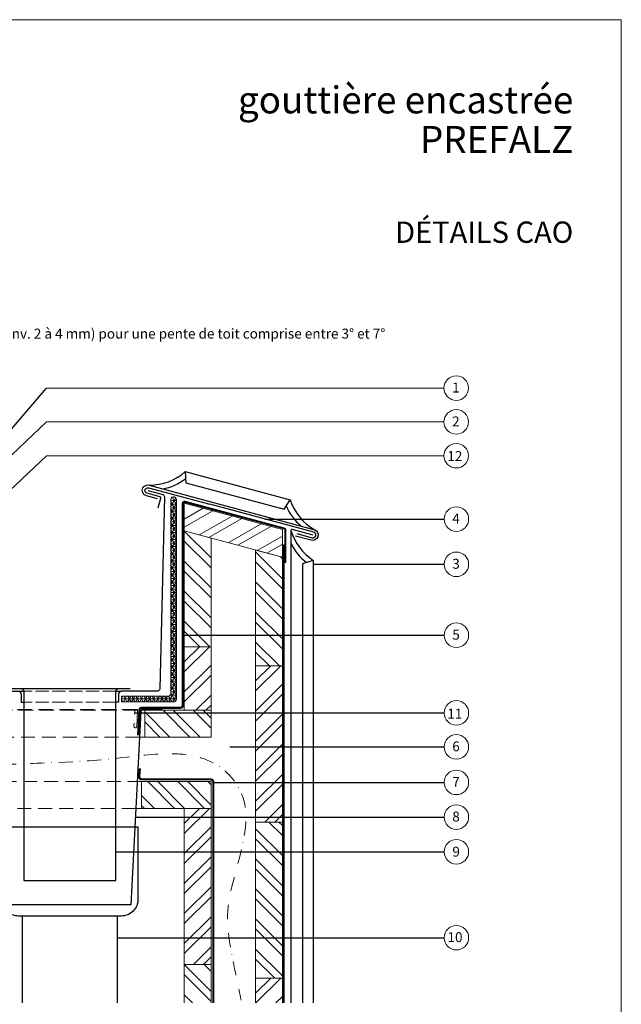
# Model space of a CAD drawing. Units: millimetres. Extents: x -10653 to 39101, y -5865 to -4395.
# Drawn here: x 23253 to 23793, y -5422 to -4539 of the extents above; entities that cross this region are included whole.
import ezdxf
from ezdxf.enums import TextEntityAlignment as Align

# ---------------------------------------------------------------- set-up
doc = ezdxf.new("R2010")
doc.units = ezdxf.units.MM
for name, pattern in [('ACAD_ISO02W100', [15, 12, -3]), ('GESTRICHELT', [0.75, 0.5, -0.25]), ('STRICHPUNKT', [25.4, 12.7, -6.35, 0, -6.35]), ('Trennlage', [30, 12, -18])]:
    doc.linetypes.add(name, pattern=pattern)
for name, color, linetype, lineweight, true_color in [('01_PREFA-Dachprodukt', 7, 'Continuous', 25, 0xe1000f), ('01_PREFA-Hafte', 7, 'Continuous', 25, 0xff7f7f), ('02_Befestigung', 7, 'Continuous', 15, 0xff7f7f), ('02_Kantteile', 7, 'Continuous', 25, 0xff7f7f), ('04_Trennlage', 7, 'Continuous', 25, 0x505f69), ('04_Trennlage_Linie', 7, 'Continuous', 0, 0x505f69), ('06_Holz', 7, 'Continuous', 15, 0x8296a0), ('06_Holzschfraffur', 7, 'Continuous', 13, 0xdce6eb), ('08_Bemassung', 7, 'Continuous', 5, 0x505f69), ('10_Blattrahmen', 7, 'Continuous', 20, 0x000000), ('99_Text_1_DE', 7, 'Continuous', 25, 0xe1000f), ('99_Text_3_DE', 7, 'Continuous', 5, 0x505f69), ('Schrauben - Befestigung - Luft', 7, 'Continuous', 9, 0x999999)]:
    doc.layers.add(name, color=color, linetype=linetype, lineweight=lineweight, true_color=true_color)
doc.layers.add('99_Text_2_DE', color=7, linetype='Continuous')
doc.styles.add('Arial', font='arial.ttf')
doc.styles.add('PREFA_Standard', font='arial.ttf', dxfattribs={"height": 20})
doc.styles.add('VM Zinc', font='pdx.shx', dxfattribs={"width": 0.8})
doc.dimstyles.new('VM Zinc', dxfattribs={"dimscale": 0, "dimtxt": 0.070312, "dimasz": 0.0625, "dimexe": 0.12, "dimexo": 0.0625, "dimgap": 0.09, "dimtad": 0, "dimtih": 1, "dimtoh": 1, "dimdec": 5, "dimzin": 0, "dimdsep": 46, "dimlunit": 4, "dimtxsty": 'VM Zinc', "dimcen": 0.05, "dimazin": 3, "dimtfac": 1, "dimtdec": 5, "dimtofl": 0, "dimtmove": 0, "dimatfit": 1, "dimfxl": 1, "dimfrac": 1, "dimtolj": 1, "dimtzin": 0, "dimarcsym": 0})

# ---------------------------------------------------------------- blocks, each defined once
blk = doc.blocks.new('A$C33afb37e')
at = {"layer": '10_Blattrahmen'}
blk.add_lwpolyline([(0, -1039.5), (735, -1039.5), (735, 0), (0, 0)], close=True, dxfattribs=at)

msp = doc.modelspace()

# ---------------------------------------------------------------- hatches: boundary and pattern name
at = {"layer": '04_Trennlage', "lineweight": 5}
h = msp.add_hatch(dxfattribs=at)
h.set_pattern_fill('NET3', color=256)
h.set_pattern_definition([(0, (13912.6514, -9253.5), (0, 3.175), []), (60, (13912.6514, -9253.5), (-2.7496307, 1.5875), []), (120, (13912.6514, -9253.5), (-2.7496307, -1.5875), [])])
edge = h.paths.add_edge_path()
edge.add_arc((23385.962, -5143.45), 2.5, -90, 0, ccw=False)
edge.add_line((23385.962, -5145.95), (23344.132, -5145.95))
edge.add_line((23344.132, -5145.95), (23344.132, -5150.95))
edge.add_line((23344.132, -5150.95), (23390.962, -5150.95))
edge.add_arc((23390.962, -5148.45), 2.5, 270, 360)
edge.add_line((23393.462, -5148.45), (23393.462, -4969.348))
edge.add_arc((23390.962, -4969.348), 2.5, 75.000083, 360, ccw=False)
edge.add_arc((23390.962, -4969.348), 2.5, -180, 75.000083, ccw=False)
edge.add_line((23388.462, -4969.348), (23388.462, -5143.45))
at = {"layer": '06_Holzschfraffur'}
h = msp.add_hatch(dxfattribs=at)
h.set_pattern_fill('ANSI32', color=256, scale=2, angle=-14.999917, style=0)
h.set_pattern_definition([(30.00008, (15555.358, -2587.383), (-9.525024, 16.49777), []), (30.00008, (15564.032, -2589.708), (-9.525024, 16.49777), [])])
h.paths.add_polyline_path([(23488.607, -5021.198), (23488.607, -4996.351), (23400.61, -4972.773), (23400.607, -4997.618)])
h = msp.add_hatch(dxfattribs=at)
h.set_pattern_fill('ANSI32', color=256, scale=2, angle=-90, style=0)
h.set_pattern_definition([(315, (23698.227, 3190.955), (13.470384, 13.470384), []), (315, (23698.227, 3181.974), (13.470384, 13.470384), [])])
h.paths.add_polyline_path([(23400.607, -5101.538), (23424.607, -5101.538), (23424.607, -5004.049), (23400.607, -4997.618)])
h = msp.add_hatch(dxfattribs=at)
h.set_pattern_fill('ANSI32', color=256, scale=2, angle=-90, style=0)
h.set_pattern_definition([(315, (23762.227, 3091.417), (13.470384, 13.470384), []), (315, (23762.227, 3082.437), (13.470384, 13.470384), [])])
h.paths.add_polyline_path([(23464.607, -5118.687), (23488.607, -5118.687), (23488.607, -5021.198), (23464.607, -5014.767)])
h = msp.add_hatch(dxfattribs=at)
h.set_pattern_fill('ANSI32', color=256, scale=2, angle=180, style=0)
h.set_pattern_definition([(225, (36427.767, -8045.797), (13.470384, -13.470384), []), (225, (36418.787, -8045.797), (13.470384, -13.470384), [])])
h.paths.add_polyline_path([(23400.607, -5158.487), (23424.607, -5158.487), (23424.607, -5101.538), (23400.607, -5101.538)])
h = msp.add_hatch(dxfattribs=at)
h.set_pattern_fill('ANSI32', color=256, scale=2, angle=180, style=0)
h.set_pattern_definition([(225, (36491.767, -8062.945), (13.470384, -13.470384), []), (225, (36482.787, -8062.945), (13.470384, -13.470384), [])])
h.paths.add_polyline_path([(23464.607, -5258.687), (23488.607, -5258.687), (23488.607, -5118.687), (23464.607, -5118.687)])
h = msp.add_hatch(dxfattribs=at)
h.set_pattern_fill('ANSI32', color=256, scale=2, angle=270, style=0)
h.set_pattern_definition([(315, (26309.485, 7844.673), (13.470384, 13.470384), []), (315, (26309.485, 7835.693), (13.470384, 13.470384), [])])
h.paths.add_polyline_path([(23424.607, -5182.487), (23424.607, -5158.487), (23365.227, -5158.487), (23365.227, -5182.487)])
h = msp.add_hatch(dxfattribs=at)
h.set_pattern_fill('ANSI32', color=256, scale=2, angle=270, style=0)
h.set_pattern_definition([(315, (26241.64, 7780.673), (13.470384, 13.470384), []), (315, (26241.64, 7771.693), (13.470384, 13.470384), [])])
h.paths.add_polyline_path([(23424.607, -5246.487), (23424.607, -5222.487), (23362.189, -5222.487), (23362.189, -5246.487)])
h = msp.add_hatch(dxfattribs=at)
h.set_pattern_fill('ANSI32', color=256, scale=2, angle=180, style=0)
h.set_pattern_definition([(225, (36427.767, -8190.745), (13.470384, -13.470384), []), (225, (36418.787, -8190.745), (13.470384, -13.470384), [])])
h.paths.add_polyline_path([(23400.607, -5386.487), (23424.607, -5386.487), (23424.607, -5246.487), (23400.607, -5246.487)])
h = msp.add_hatch(dxfattribs=at)
h.set_pattern_fill('ANSI32', color=256, scale=2, angle=270, style=0)
h.set_pattern_definition([(315, (22703.536, 8212.243), (13.470384, 13.470384), []), (315, (22703.536, 8203.263), (13.470384, 13.470384), [])])
h.paths.add_polyline_path([(23464.607, -5398.687), (23488.607, -5398.687), (23488.607, -5258.687), (23464.607, -5258.687)])
h = msp.add_hatch(dxfattribs=at)
h.set_pattern_fill('ANSI32', color=256, scale=2, angle=-90, style=0)
h.set_pattern_definition([(315, (23698.227, 2802.087), (13.470384, 13.470384), []), (315, (23698.227, 2793.106), (13.470384, 13.470384), [])])
h.paths.add_polyline_path([(23400.607, -5420.923), (23424.607, -5420.923), (23424.607, -5386.487), (23400.607, -5386.487)])
h = msp.add_hatch(dxfattribs=at)
h.set_pattern_fill('ANSI32', color=256, scale=2, angle=180, style=0)
h.set_pattern_definition([(225, (36491.767, -8342.945), (13.470384, -13.470384), []), (225, (36482.787, -8342.945), (13.470384, -13.470384), [])])
h.paths.add_polyline_path([(23464.607, -5420.923), (23488.607, -5420.923), (23488.607, -5398.687), (23464.607, -5398.687)])

# ---------------------------------------------------------------- linework, layer by layer
at = {"layer": '01_PREFA-Dachprodukt'}
for p, q in [((23251.632, -5141.484), (23256.632, -5141.484)), ((23339.132, -5141.484), (23344.132, -5141.484)), ((23254.132, -5151.057), (23256.632, -5151.057)), ((23341.632, -5151.057), (23339.132, -5151.057))]:
    msp.add_line(p, q, dxfattribs=at)
at = {"layer": '01_PREFA-Dachprodukt', "linetype": 'ACAD_ISO02W100', "lineweight": 5}
for p, q in [((23339.132, -5141.484), (23256.632, -5141.484)), ((23339.132, -5151.057), (23256.632, -5151.057))]:
    msp.add_line(p, q, dxfattribs=at)
at = {"layer": '01_PREFA-Dachprodukt'}
for points in [[(23227.249, -4929.249), (23206.331, -4923.644, 0.5010062), (23203.814, -4925.626), (23212.197, -5139.114, 0.3989595), (23214.694, -5141.484), (23251.632, -5141.484, -0.4142136), (23254.132, -5143.984), (23254.132, -5151.057)], [(23369.096, -4956.582, 0.1811934), (23401.471, -4944.452), (23495.452, -4969.704, 0.182884), (23517.69, -4996.569)], [(23367.813, -4961.358), (23381.232, -4964.954, -0.3528004), (23382.712, -4966.981), (23378.567, -5139.114, -0.3989595), (23376.071, -5141.484), (23344.132, -5141.484, 0.4142136), (23341.632, -5143.984), (23341.632, -5151.057)], [(23376.665, -4968.85), (23366.536, -4966.136, -1.0005907), (23369.096, -4956.582), (23517.69, -4996.569, -0.9249743), (23514.38, -5005.928), (23500.474, -5002.207)], [(23516.319, -5001.294), (23497.506, -4996.237, 0.4933807), (23496.246, -4997.203), (23496.246, -5420.923)], [(23496.246, -4997.203, 0.1643874), (23516.317, -5024.149), (23516.317, -5420.923)]]:
    msp.add_lwpolyline(points, format="xyb", dxfattribs=at)
for points in [[(23401.471, -4944.452), (23401.862, -4954.528), (23490.095, -4978.194), (23495.452, -4969.704)], [(23516.317, -5024.149), (23506.724, -5027.104), (23506.724, -5420.923)]]:
    msp.add_lwpolyline(points, dxfattribs=at)
for centre, start, end in [((23374.309, -4916.214), 278.730568, 308.426804), ((23533.099, -4958.85), 201.543664, 231.239901), ((23536.62, -4990.638), 203.633064, 233.329301)]:
    msp.add_arc(centre, 44.096, start, end, dxfattribs=at)
at = {"layer": '01_PREFA-Hafte'}
for points in [[(23377.109, -4976.828), (23379.438, -4968.135, 0.4142136), (23378.731, -4966.91), (23367.156, -4963.809, -1), (23368.469, -4958.908), (23423.57, -4973.672)], [(23501.527, -4999.945), (23515.424, -5003.68, 1), (23516.742, -4998.781), (23423.57, -4973.672)]]:
    msp.add_lwpolyline(points, format="xyb", dxfattribs=at)
at = {"layer": '02_Befestigung'}
msp.add_lwpolyline([(23355.514, -5169.914), (23355.365, -5172.847, 1.0522701), (23357.858, -5172.974), (23358.629, -5159.047, 1.0522701), (23356.135, -5158.92), (23355.982, -5161.916)], format="xyb", dxfattribs=at)
at = {"layer": '02_Kantteile', "linetype": 'GESTRICHELT', "ltscale": 25}
msp.add_line((23232.228, -5157.655), (23363.536, -5157.655), dxfattribs=at)
at = {"layer": '02_Kantteile'}
for points in [[(23243.825, -5138.984), (23254.132, -5138.984, -0.4142136), (23256.632, -5141.484), (23256.632, -5311.077), (23339.132, -5311.077), (23339.132, -5141.484, -0.4142136), (23341.632, -5138.984), (23351.939, -5138.984)], [(23380.611, -5157.655), (23363.536, -5157.655, 0.3992756), (23361.538, -5159.552), (23352.638, -5333.007), (23243.126, -5333.007), (23234.226, -5159.552, 0.3992756), (23232.228, -5157.655), (23215.153, -5157.655)]]:
    msp.add_lwpolyline(points, format="xyb", dxfattribs=at)
for points in [[(23254.132, -5138.984), (23341.632, -5138.984)], [(23340.382, -5343.007), (23255.382, -5343.007)]]:
    msp.add_lwpolyline(points, dxfattribs=at)
at = {"layer": '02_Kantteile', "ltscale": 20}
msp.add_lwpolyline([(23255.382, -5420.923), (23255.382, -5343.007), (23251.725, -5343.007, -0.4142136), (23236.725, -5328.007), (23236.725, -5263.007), (23359.039, -5263.007), (23359.039, -5328.007, -0.4142136), (23344.039, -5343.007), (23340.382, -5343.007), (23340.382, -5420.923)], format="xyb", dxfattribs=at)
at = {"layer": '04_Trennlage', "linetype": 'Trennlage', "ltscale": 0.5, "const_width": 1, "flags": 128}
for points in [[(23491.229, -5026.222), (23491.229, -4996.682, 0.3399078), (23490.115, -4995.233), (23401.172, -4971.526, 0.49264), (23399.286, -4972.976), (23399.286, -5153.834, -0.4142136), (23396.786, -5156.334), (23361.879, -5156.334, 0.3992756), (23360.381, -5157.757), (23359.197, -5180.823)], [(23426.607, -5420.923), (23426.607, -5222.487, 0.4142136), (23424.607, -5220.487), (23362.721, -5220.487, -0.4331165), (23360.226, -5217.826), (23360.675, -5210.843)]]:
    msp.add_lwpolyline(points, format="xyb", dxfattribs=at)
msp.add_lwpolyline([(23489.774, -5420.923), (23489.774, -5009.902)], dxfattribs=at)
at = {"layer": '04_Trennlage_Linie', "ltscale": 5}
for p, q in [((23489.274, -5420.923), (23489.274, -5009.902)), ((23490.274, -5420.923), (23490.274, -5009.902))]:
    msp.add_line(p, q, dxfattribs=at)
at = {"layer": '04_Trennlage_Linie', "lineweight": 5}
msp.add_lwpolyline([(23344.132, -5150.95), (23390.962, -5150.95, 0.4142136), (23393.462, -5148.45), (23393.462, -4969.348, 0.3394547), (23391.609, -4966.933, 0.493145), (23388.462, -4969.348), (23388.462, -5143.45, -0.4142136), (23385.962, -5145.95), (23344.132, -5145.95)], format="xyb", close=True, dxfattribs=at)
at = {"layer": '04_Trennlage_Linie', "ltscale": 5}
for points in [[(23491.729, -5026.222), (23491.729, -4996.682, 0.3399078), (23490.244, -4994.75), (23401.301, -4971.043, 0.49264), (23398.786, -4972.976), (23398.786, -5153.834, -0.4142136), (23396.786, -5155.834), (23361.879, -5155.834, 0.3992756), (23359.882, -5157.731), (23358.698, -5180.797)], [(23490.729, -5026.222), (23490.729, -4996.682, 0.3399078), (23489.987, -4995.716), (23401.044, -4972.009, 0.49264), (23399.786, -4972.976), (23399.786, -5153.834, -0.4142136), (23396.786, -5156.834), (23361.879, -5156.834, 0.3992756), (23360.88, -5157.782), (23359.697, -5180.849)], [(23426.107, -5420.923), (23426.107, -5222.487, 0.4142136), (23424.607, -5220.987), (23362.721, -5220.987, -0.4331155), (23359.728, -5217.794), (23360.174, -5210.843)], [(23427.107, -5420.923), (23427.107, -5222.487, 0.4142136), (23424.607, -5219.987), (23362.721, -5219.987, -0.4331176), (23360.725, -5217.858), (23361.176, -5210.843)]]:
    msp.add_lwpolyline(points, format="xyb", dxfattribs=at)
at = {"layer": '06_Holz'}
for points in [[(23400.607, -4997.618), (23488.607, -5021.198), (23488.607, -4996.351), (23400.61, -4972.773)], [(23400.607, -4997.618), (23400.607, -5101.538), (23424.607, -5101.538), (23424.607, -5004.049)], [(23464.607, -5014.767), (23464.607, -5118.687), (23488.607, -5118.687), (23488.607, -5021.198)], [(23400.607, -5101.538), (23400.607, -5158.487), (23424.607, -5158.487), (23424.607, -5101.538)], [(23464.607, -5118.687), (23464.607, -5258.687), (23488.607, -5258.687), (23488.607, -5118.687)], [(23365.227, -5182.487), (23424.607, -5182.487), (23424.607, -5158.487), (23365.227, -5158.487)], [(23362.189, -5246.487), (23424.607, -5246.487), (23424.607, -5222.487), (23362.189, -5222.487)], [(23400.607, -5246.487), (23400.607, -5386.487), (23424.607, -5386.487), (23424.607, -5246.487)], [(23464.607, -5258.687), (23464.607, -5398.687), (23488.607, -5398.687), (23488.607, -5258.687)]]:
    msp.add_lwpolyline(points, close=True, dxfattribs=at)
at = {"layer": '06_Holz', "linetype": 'GESTRICHELT', "lineweight": 5, "ltscale": 25}
for points in [[(23233.852, -5158.487), (23361.912, -5158.487)], [(23360.361, -5182.487), (23235.403, -5182.487)], [(23237.455, -5222.487), (23358.309, -5222.487)], [(23357.077, -5246.487), (23238.687, -5246.487)]]:
    msp.add_lwpolyline(points, dxfattribs=at)
at = {"layer": '06_Holz'}
for points in [[(23361.912, -5158.487), (23365.227, -5158.487)], [(23360.361, -5182.487), (23365.227, -5182.487)], [(23358.309, -5222.487), (23362.189, -5222.487)], [(23357.077, -5246.487), (23362.189, -5246.487)], [(23424.607, -5420.923), (23424.607, -5386.487), (23400.607, -5386.487), (23400.607, -5420.923)], [(23488.607, -5420.923), (23488.607, -5398.687), (23464.607, -5398.687), (23464.607, -5420.923)]]:
    msp.add_lwpolyline(points, dxfattribs=at)
at = {"layer": '08_Bemassung'}
for p, q in [((23277.089, -4869.501), (23633.586, -4869.501)), ((23277.089, -4899.837), (23633.586, -4899.837)), ((23277.089, -4930.173), (23633.586, -4930.173))]:
    msp.add_line(p, q, dxfattribs=at)
for centre in [(23644.586, -4869.501), (23644.586, -4899.837), (23644.586, -4930.173), (23644.724, -4986.981), (23644.724, -5027.568), (23644.724, -5091.145), (23644.724, -5160.843), (23644.724, -5191.297), (23644.724, -5223.143), (23644.724, -5254.269), (23644.724, -5285.394), (23644.724, -5362.452)]:
    msp.add_circle(centre, 11, dxfattribs=at)
at = {"layer": 'Schrauben - Befestigung - Luft', "linetype": 'STRICHPUNKT'}
msp.add_open_spline([(23015.078, -4912.809), (23050.724, -4931.453), (23078.169, -4949.803), (23134.258, -4928.508), (23165.437, -4994.335), (23129.984, -5045.01), (23164.633, -5145.843), (23124.76, -5217.406), (23239.162, -5204.912), (23329.944, -5206.481), (23422.238, -5187.854), (23468.014, -5249.791), (23432.83, -5332.387), (23441.034, -5368.205), (23451.629, -5418.475)], degree=3, knots=[0, 0, 0, 0, 36.3307009, 96.4270798, 140.542576, 212.0839005, 252.8650283, 309.9932332, 379.0565033, 483.3515411, 575.5478812, 617.5489414, 678.1787448, 726.126742, 726.126742, 726.126742, 726.126742], dxfattribs=at)

# ---------------------------------------------------------------- block references
at = {"xscale": 1.275133014673365, "yscale": 1.275133014673365, "zscale": 1.275133014673365}
msp.add_blockref('A$C33afb37e', (22855.49, -4539.08), dxfattribs=at)

# ---------------------------------------------------------------- texts
at = {"layer": '08_Bemassung', "style": 'PREFA_Standard'}
for s, p in [('1', (23640.885, -4873.48)), ('2', (23640.885, -4903.815)), ('12', (23636.578, -4934.885)), ('4', (23641.024, -4990.959)), ('3', (23641.024, -5031.546)), ('5', (23641.024, -5095.123)), ('11', (23636.514, -5166.06)), ('6', (23641.024, -5195.275)), ('7', (23641.024, -5227.121)), ('8', (23641.024, -5258.247)), ('9', (23641.122, -5289.765)), ('10', (23636.724, -5366.43))]:
    msp.add_text(s, height=8.925, dxfattribs=at).set_placement(p)
at = {"layer": '99_Text_1_DE', "attachment_point": 6, "style": 'Arial'}
for s, insert, char_height in [('gouttière encastrée', (23749.639, -4611.017), 24.22753), ('PREFALZ', (23749.639, -4646.524), 24.2275)]:
    msp.add_mtext_dynamic_manual_height_columns(s, width=1120.23895, gutter_width=15.939, heights=[0], dxfattribs=dict(at, insert=insert, char_height=char_height))
at = {"layer": '99_Text_2_DE', "insert": (23749.639, -4729.665), "char_height": 19.127, "attachment_point": 6, "style": 'Arial'}
msp.add_mtext_dynamic_manual_height_columns('DÉTAILS CAO', width=1120.23895, gutter_width=15.939, heights=[0], dxfattribs=at)
at = {"layer": '99_Text_3_DE', "style": 'PREFA_Standard'}
msp.add_text('décrochement (env. 2 à 4\xa0mm) pour une pente de toit comprise entre 3° et 7°', height=8.925, dxfattribs=at).set_placement((23149.121, -4820.643), align=Align.MIDDLE_LEFT)

# ---------------------------------------------------------------- leaders
at = {"layer": '08_Bemassung'}
for points in [[(23227.905, -4926.799), (23277.089, -4869.501)], [(23205.454, -4967.392), (23277.089, -4899.837)], [(23200.476, -5002.421), (23277.089, -4930.173)], [(23472.796, -4986.981), (23633.724, -4986.981)], [(23516.317, -5027.568), (23633.724, -5027.568)], [(23398.786, -5091.145), (23633.724, -5091.145)], [(23356.012, -5160.843), (23633.724, -5160.843)], [(23441.579, -5191.297), (23633.724, -5191.297)], [(23427.107, -5223.143), (23633.724, -5223.143)], [(23356.678, -5254.269), (23633.724, -5254.269)], [(23339.132, -5285.394), (23633.724, -5285.394)], [(23340.382, -5362.452), (23633.724, -5362.452)]]:
    msp.add_leader(points, dimstyle='VM Zinc', override={"dimscale": 1}, dxfattribs=at)

doc.saveas('drawing.dxf')
